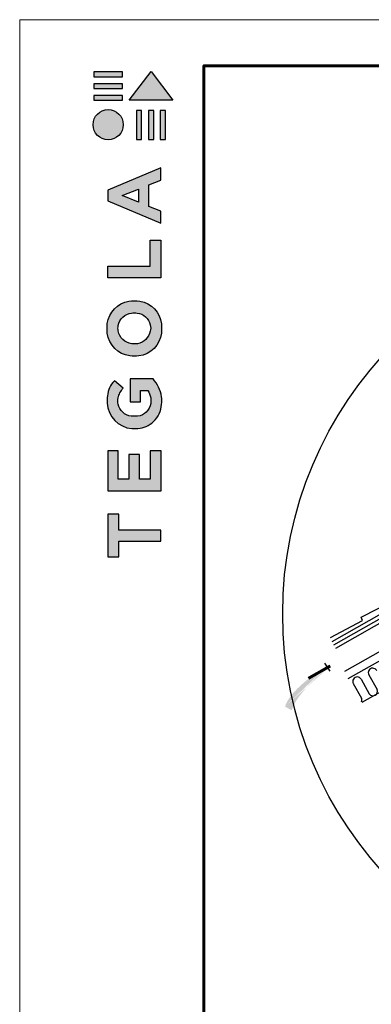
# Model space of a CAD drawing. Units: millimetres. Extents: x -3332883 to 40920555, y -16353787 to 591911.
# Drawn here: x 790916 to 796197, y 530109 to 544907 of the extents above; entities that cross this region are included whole.
import ezdxf

# ---------------------------------------------------------------- set-up
doc = ezdxf.new("R2010")
doc.units = ezdxf.units.MM
for name, color, linetype in [('Plywood', 42, 'Continuous'), ('Shing2', 90, 'Continuous'), ('Utepl', 2, 'Continuous'), ('Wood', 44, 'Continuous')]:
    doc.layers.add(name, color=color, linetype=linetype)
doc.layers.add('Внутренняя рамка', color=7, linetype='Continuous', lineweight=60)
doc.layers.add('Граница чертежа на печать', color=7, linetype='Continuous', lineweight=15)

# ---------------------------------------------------------------- blocks, each defined once
blk = doc.blocks.new('Tegola_Logo_Main_Grey_Vert')
at = {"true_color": 0x636466}
h = blk.add_hatch(color=251, dxfattribs=at)
h.dxf.hatch_style = 1
h.paths.add_polyline_path([(-3.792, -2.488), (-3.801, -2.5), (0, -2.5), (-1.899, 0)])
h = blk.add_hatch(color=251, dxfattribs=at)
h.dxf.hatch_style = 1
h.paths.add_polyline_path([(-4.368, -0.451), (-4.367, -0.032), (-6.866, -0.032), (-6.866, -0.451)])
h = blk.add_hatch(color=251, dxfattribs=at)
h.dxf.hatch_style = 1
h.paths.add_polyline_path([(-4.368, -1.487), (-4.367, -1.068), (-6.866, -1.068), (-6.866, -1.487)])
h = blk.add_hatch(color=251, dxfattribs=at)
h.dxf.hatch_style = 1
h.paths.add_polyline_path([(-4.368, -2.498), (-4.367, -2.079), (-6.866, -2.079), (-6.866, -2.498)])
h = blk.add_hatch(color=251, dxfattribs=at)
h.dxf.hatch_style = 1
h.paths.add_polyline_path([(-6.93, -4.621, 1), (-4.308, -4.621, 1)])
h = blk.add_hatch(color=251, dxfattribs=at)
h.dxf.hatch_style = 1
h.paths.add_polyline_path([(-2.714, -3.395), (-3.162, -3.395), (-3.162, -5.92), (-2.714, -5.92)])
h = blk.add_hatch(color=251, dxfattribs=at)
h.dxf.hatch_style = 1
h.paths.add_polyline_path([(-2.114, -5.92), (-1.666, -5.92), (-1.666, -3.395), (-2.114, -3.395)])
h = blk.add_hatch(color=251, dxfattribs=at)
h.dxf.hatch_style = 1
h.paths.add_polyline_path([(-1.093, -5.92), (-0.645, -5.92), (-0.645, -3.395), (-1.093, -3.395)])
h = blk.add_hatch(color=251, dxfattribs=at)
h.dxf.hatch_style = 1
h.paths.add_polyline_path([(-5.654, -10.303), (-5.654, -11.231), (-1.052, -13.178), (-1.052, -12.136), (-2.09, -11.721), (-2.09, -9.857), (-1.047, -9.431), (-1.047, -8.375)])
h.paths.add_polyline_path([(-2.995, -10.226), (-2.995, -11.356), (-4.4, -10.78)], flags=16)
h = blk.add_hatch(color=251, dxfattribs=at)
h.dxf.hatch_style = 1
h.paths.add_polyline_path([(-1.043, -14.665), (-1.983, -14.665), (-1.983, -16.907), (-5.638, -16.907), (-5.638, -17.917), (-1.043, -17.917)])
h = blk.add_hatch(color=251, dxfattribs=at)
h.dxf.hatch_style = 1
h.paths.add_polyline_path([(-0.998, -22.737, 0.048954), (-0.998, -21.924, 0.336116), (-2.867, -19.939, 0.043085), (-3.833, -19.939, 0.307788), (-5.7, -21.891, 0.031863), (-5.7, -22.743, 0.332727), (-3.742, -24.715, 0.047195), (-2.95, -24.715, 0.339831)])
h.paths.add_polyline_path([(-3.065, -23.652, -0.083292), (-3.578, -23.652, -0.315277), (-4.757, -22.541, -0.046642), (-4.757, -22.071, -0.320494), (-3.592, -20.984, -0.079329), (-3.103, -20.984, -0.322298), (-1.962, -22.014, -0.135203), (-1.962, -22.569, -0.294804)], flags=16)
h = blk.add_hatch(color=251, dxfattribs=at)
h.dxf.hatch_style = 1
h.paths.add_polyline_path([(-0.982, -28.252, 0.140461), (-1.722, -26.709), (-3.717, -26.709), (-3.717, -28.691), (-2.821, -28.691), (-2.821, -27.709), (-2.189, -27.709, -0.124078), (-1.924, -28.347, -0.058778), (-1.924, -28.843, -0.334179), (-3.064, -29.957), (-3.626, -29.957, -0.295275), (-4.764, -28.911, -0.041787), (-4.764, -28.361, -0.136359), (-4.308, -27.52), (-5.083, -26.872, 0.175862), (-5.681, -28.175, 0.041899), (-5.693, -28.801, 0.380994), (-3.561, -31.015), (-3.042, -31.015, 0.173864), (-1.687, -30.413, 0.189655), (-0.985, -28.916, 0.045529)])
h = blk.add_hatch(color=251, dxfattribs=at)
h.dxf.hatch_style = 1
h.paths.add_polyline_path([(-1.014, -36.419), (-1.014, -32.953), (-1.986, -32.953), (-1.986, -35.406), (-2.91, -35.406), (-2.91, -33.282), (-3.816, -33.282), (-3.816, -35.402), (-4.738, -35.402), (-4.738, -32.953), (-5.643, -32.953), (-5.643, -36.419), (-5.628, -36.419)])
h = blk.add_hatch(color=251, dxfattribs=at)
h.dxf.hatch_style = 1
h.paths.add_polyline_path([(-4.697, -39.843), (-4.697, -38.443), (-5.644, -38.443), (-5.644, -42.174), (-5.626, -42.174), (-4.698, -42.174), (-4.698, -40.807), (-1.045, -40.807), (-1.045, -39.843)])
at = {"color": 251, "true_color": 0x636466}
for points in [[(-3.792, -2.488), (-1.899, 0), (0, -2.5), (-3.801, -2.5), (-3.792, -2.488)], [(-4.367, -0.032), (-6.866, -0.032), (-6.866, -0.451), (-4.368, -0.451), (-4.367, -0.032)], [(-4.367, -1.068), (-6.866, -1.068), (-6.866, -1.487), (-4.368, -1.487), (-4.367, -1.068)], [(-4.367, -2.079), (-6.866, -2.079), (-6.866, -2.498), (-4.368, -2.498), (-4.367, -2.079)], [(-3.162, -3.395), (-3.162, -5.92), (-2.714, -5.92), (-2.714, -3.395), (-3.162, -3.395)], [(-2.114, -3.395), (-2.114, -5.92), (-1.666, -5.92), (-1.666, -3.395), (-2.114, -3.395)], [(-1.093, -3.395), (-1.093, -5.92), (-0.645, -5.92), (-0.645, -3.395), (-1.093, -3.395)], [(-1.052, -13.178), (-1.052, -12.136), (-2.09, -11.721), (-2.09, -9.857), (-1.047, -9.431), (-1.047, -8.375), (-5.654, -10.303), (-5.654, -11.231), (-1.052, -13.178)], [(-2.995, -11.356), (-4.4, -10.78), (-2.995, -10.226), (-2.995, -11.356)], [(-5.638, -17.911), (-5.638, -16.907), (-1.983, -16.907), (-1.983, -14.665), (-1.043, -14.665), (-1.043, -17.917), (-5.638, -17.917)], [(-5.628, -36.419), (-1.014, -36.419), (-1.014, -32.953), (-1.986, -32.953), (-1.986, -35.406), (-2.91, -35.406), (-2.91, -33.282), (-3.816, -33.282), (-3.816, -35.402), (-4.738, -35.402), (-4.738, -32.953), (-5.643, -32.953), (-5.643, -36.419), (-5.628, -36.419)], [(-5.626, -42.174), (-4.698, -42.174), (-4.698, -40.807), (-1.045, -40.807), (-1.045, -39.843), (-4.697, -39.843), (-4.697, -38.443), (-5.644, -38.443), (-5.644, -42.174), (-5.626, -42.174)]]:
    blk.add_lwpolyline(points, dxfattribs=at)
for points in [[(-5.7, -22.743, -0.031863), (-5.7, -21.891, -0.307788), (-3.833, -19.939, -0.043085), (-2.867, -19.939, -0.336116), (-0.998, -21.924, -0.048954), (-0.998, -22.737, -0.339831), (-2.95, -24.715, -0.047195), (-3.742, -24.715, -0.332727), (-5.7, -22.743)], [(-4.757, -22.541, -0.046642), (-4.757, -22.071, -0.320494), (-3.592, -20.984, -0.079329), (-3.103, -20.984, -0.322298), (-1.962, -22.014, -0.135203), (-1.962, -22.569, -0.294804), (-3.065, -23.652, -0.083292), (-3.578, -23.652, -0.315277), (-4.757, -22.541)], [(-0.985, -28.916, 0.045529), (-0.982, -28.252, 0.140461), (-1.722, -26.709), (-3.717, -26.709), (-3.717, -28.691), (-2.821, -28.691), (-2.821, -27.709), (-2.189, -27.709, -0.124078), (-1.924, -28.347, -0.058778), (-1.924, -28.843, -0.334179), (-3.064, -29.957), (-3.626, -29.957, -0.295275), (-4.764, -28.911, -0.041787), (-4.764, -28.361, -0.136359), (-4.308, -27.52), (-5.083, -26.872, 0.175862), (-5.681, -28.175, 0.041899), (-5.693, -28.801, 0.380994), (-3.561, -31.015), (-3.042, -31.015, 0.173864), (-1.687, -30.413, 0.189655), (-0.985, -28.916)]]:
    blk.add_lwpolyline(points, format="xyb", dxfattribs=at)
blk.add_circle((-5.619, -4.621), 1.311, dxfattribs=at)

msp = doc.modelspace()

# ---------------------------------------------------------------- hatches: boundary and pattern name
h = msp.add_hatch(color=5)
h.paths.add_polyline_path([(795498.767, 535238.424), (795875.839, 535351.635), (795579.033, 535113.753)])
h.paths.add_polyline_path([(795498.767, 535238.424), (795875.839, 535351.635), (795579.033, 535113.753)], flags=16)
h.paths.add_polyline_path([(795498.767, 535238.424), (795875.839, 535351.635), (795579.033, 535113.753)], flags=0)
h.paths.add_polyline_path([(795498.767, 535238.424), (795875.839, 535351.635), (795579.033, 535113.753)], flags=0)
h.paths.add_polyline_path([(795498.767, 535238.424), (795875.839, 535351.635), (795579.033, 535113.753)], flags=0)
h.paths.add_polyline_path([(795498.767, 535238.424), (795875.839, 535351.635), (795579.033, 535113.753)], flags=0)
edge = h.paths.add_edge_path()
edge.add_line((795002.337, 534529.341), (795003.119, 534531.948))
edge.add_line((795003.119, 534531.948), (795019.252, 534573.992))
edge.add_line((795019.252, 534573.992), (795040.084, 534618.091))
edge.add_line((795040.084, 534618.091), (795066.268, 534664.522))
edge.add_line((795066.268, 534664.522), (795098.192, 534713.373))
edge.add_line((795098.192, 534713.373), (795135.19, 534763.972))
edge.add_line((795135.19, 534763.972), (795176.335, 534815.463))
edge.add_line((795176.335, 534815.463), (795220.699, 534866.986))
edge.add_line((795220.699, 534866.986), (795267.352, 534917.681))
edge.add_line((795267.352, 534917.681), (795315.368, 534966.691))
edge.add_line((795315.368, 534966.691), (795363.817, 535013.155))
edge.add_line((795363.817, 535013.155), (795411.772, 535056.216))
edge.add_line((795411.772, 535056.216), (795458.393, 535095.19))
edge.add_line((795458.393, 535095.19), (795503.196, 535130.098))
edge.add_line((795503.196, 535130.098), (795545.787, 535161.137))
edge.add_line((795545.787, 535161.137), (795547.688, 535162.439))
edge.add_line((794899.835, 534582.326), (794906.796, 534601.317))
edge.add_line((794906.796, 534601.317), (794924.029, 534639.662))
edge.add_line((794924.029, 534639.662), (794945.508, 534679.243))
edge.add_line((794945.508, 534679.243), (794971.915, 534720.247))
edge.add_line((794971.915, 534720.247), (795003.932, 534762.866))
edge.add_line((795003.932, 534762.866), (795041.955, 534807.135))
edge.add_line((795041.955, 534807.135), (795085.238, 534852.476))
edge.add_line((795085.238, 534852.476), (795132.748, 534898.16))
edge.add_line((795132.748, 534898.16), (795183.453, 534943.455))
edge.add_line((795183.453, 534943.455), (795236.321, 534987.631))
edge.add_line((795236.321, 534987.631), (795290.32, 535029.959))
edge.add_line((795290.32, 535029.959), (795344.416, 535069.706))
edge.add_line((795344.416, 535069.706), (795397.578, 535106.143))
edge.add_line((795397.578, 535106.143), (795448.885, 535138.703))
edge.add_line((795448.885, 535138.703), (795497.859, 535167.468))
edge.add_line((795497.859, 535167.468), (795532.349, 535186.264))
edge.add_line((795002.337, 534529.341), (794899.835, 534582.326))

# ---------------------------------------------------------------- linework, layer by layer
at = {"color": 7}
for p, q in [((795579.033, 535113.753), (795498.767, 535238.424)), ((795545.787, 535161.137), (795532.349, 535186.264))]:
    msp.add_line(p, q, dxfattribs=at)
at = {"color": 5, "const_width": 44.301}
msp.add_lwpolyline([(795252.812, 535008.077), (795581.073, 535194.646)], dxfattribs=at)
msp.add_circle((800623.054, 535978.503), 5756.97)
at = {"layer": 'Plywood'}
for p, q in [((795607.117, 535563.514), (799680.392, 537878.583)), ((795635.134, 535514.219), (799708.409, 537829.288)), ((795664.205, 535463.069), (799737.48, 537778.139))]:
    msp.add_line(p, q, dxfattribs=at)
at = {"layer": 'Shing2'}
for p, q in [((796045.461, 535929.378), (796991.798, 536408.456)), ((795582.911, 535620.686), (796067.067, 535877.586)), ((796067.067, 535877.586), (796045.461, 535929.378))]:
    msp.add_line(p, q, dxfattribs=at)
at = {"layer": 'Utepl', "linetype": 'Continuous'}
for p, q in [((798494.454, 536029.375), (796056.837, 534643.941)), ((796044.413, 534993.532), (796166.776, 534774.782)), ((796160.039, 535061.285), (796283.277, 534840.996)), ((795926.385, 534928.486), (796049.623, 534708.197))]:
    msp.add_line(p, q, dxfattribs=at)
for centre, radius, start, end in [((796219.053, 535093.808), 67.383, 28.8591466, 209.5839124), ((795985.399, 534961.009), 67.383, 28.8591466, 209.5839124), ((796221.521, 534814.058), 67.376, 215.6571818, 23.5667954), ((795987.866, 534681.259), 67.376, 337.6577537, 23.5667954)]:
    msp.add_arc(centre, radius, start, end, dxfattribs=at)
at = {"layer": 'Wood', "color": 1, "linetype": 'Continuous'}
msp.add_line((795798.927, 535116.894), (800271.504, 537658.909), dxfattribs=at)
at = {"layer": 'Wood', "linetype": 'Continuous'}
msp.add_line((795851.354, 535005.481), (800413.714, 537598.525), dxfattribs=at)
at = {"layer": 'Внутренняя рамка'}
msp.add_lwpolyline([(793683.839, 504493.633), (793683.839, 544215.223), (819288.348, 544215.223), (819288.348, 504493.633), (793683.839, 504493.633)], dxfattribs=at)
at = {"layer": 'Граница чертежа на печать'}
msp.add_lwpolyline([(790915.784, 503801.619), (790915.784, 544907.237), (819980.362, 544907.237), (819980.362, 503801.619), (790915.784, 503801.619)], dxfattribs=at)

# ---------------------------------------------------------------- block references
at = {"xscale": 173.0034402238284, "yscale": 173.0034402238284, "zscale": 173.0034402238284}
msp.add_blockref('Tegola_Logo_Main_Grey_Vert', (793216.73, 544128.721), dxfattribs=at)

doc.saveas('drawing.dxf')
